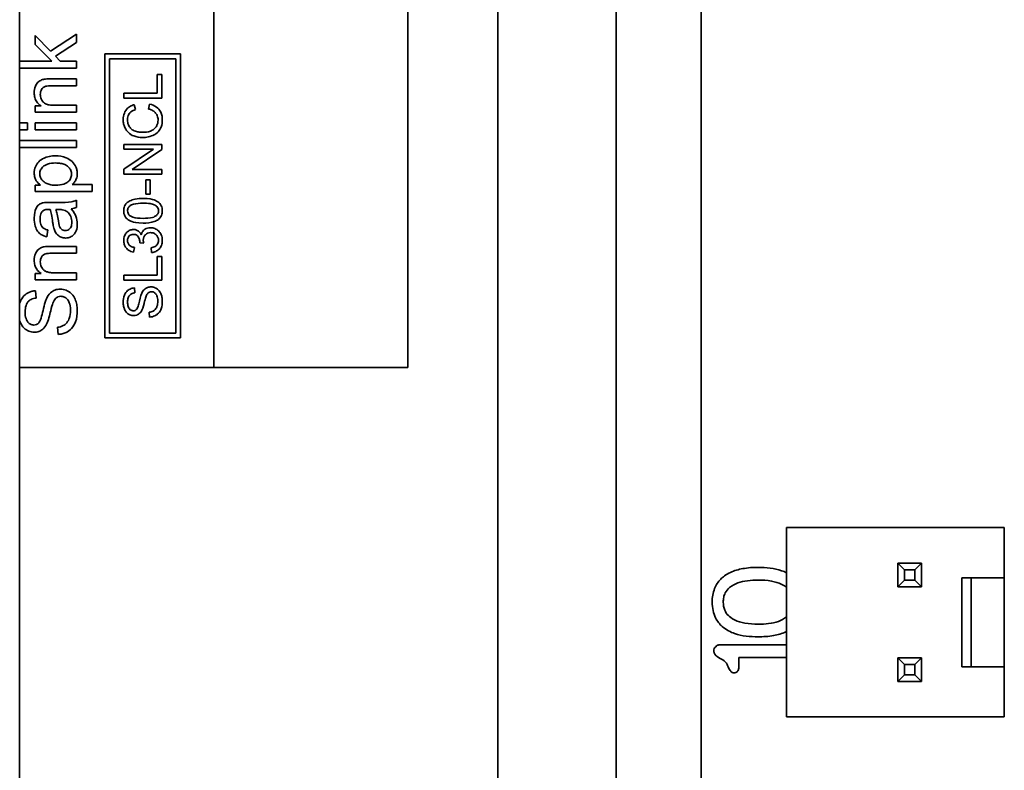
# Model space of a CAD drawing. Units: inches. Extents: x -25.2 to 31.7, y -1.7 to 38.9.
# Drawn here: x 10.1 to 11.1, y 17.4 to 18.2 of the extents above; entities that cross this region are included whole.
import ezdxf

# ---------------------------------------------------------------- set-up
doc = ezdxf.new("R2010")
doc.units = ezdxf.units.IN
doc.header["$MEASUREMENT"] = 0
doc.layers.add('Visible (ANSI)', color=7, linetype='Continuous', lineweight=35)

msp = doc.modelspace()

# ---------------------------------------------------------------- linework, layer by layer
at = {"layer": 'Visible (ANSI)'}
for p, q in [((10.7711, 13.9607), (10.7711, 22.4607)), ((10.5561, 22.2907), (10.5561, 12.2907)), ((10.6811, 22.2907), (10.6811, 12.2907)), ((10.0511, 22.2157), (10.0511, 12.5157)), ((10.2561, 17.8272), (10.2561, 18.5272)), ((10.4611, 18.5272), (10.4611, 17.8272)), ((10.111, 18.1796), (10.0836, 18.1613)), ((10.111, 18.1705), (10.111, 18.1796)), ((10.0836, 18.1613), (10.0675, 18.1779)), ((10.0675, 18.1779), (10.0675, 18.1684)), ((10.0888, 18.1561), (10.111, 18.1705)), ((10.0675, 18.1684), (10.0852, 18.151)), ((10.1411, 18.1585), (10.1411, 17.8585)), ((10.2211, 18.1585), (10.1411, 18.1585)), ((10.2211, 17.8585), (10.2211, 18.1585)), ((10.0852, 18.151), (10.0511, 18.151)), ((10.0938, 18.151), (10.0888, 18.1561)), ((10.111, 18.151), (10.0938, 18.151)), ((10.111, 18.1436), (10.111, 18.151)), ((10.1461, 18.1535), (10.2161, 18.1535)), ((10.1461, 17.8635), (10.1461, 18.1535)), ((10.2161, 18.1535), (10.2161, 17.8635)), ((10.0511, 18.1436), (10.111, 18.1436)), ((10.111, 18.1323), (10.0843, 18.1323)), ((10.111, 18.1249), (10.111, 18.1323)), ((10.2012, 18.1369), (10.1964, 18.1369)), ((10.1964, 18.1369), (10.1964, 18.1172)), ((10.2012, 18.1119), (10.2012, 18.1369)), ((10.0846, 18.1249), (10.111, 18.1249)), ((10.1964, 18.1172), (10.1612, 18.1172)), ((10.1612, 18.1172), (10.1612, 18.1119)), ((10.1612, 18.1119), (10.2012, 18.1119)), ((10.0737, 18.1036), (10.0675, 18.1036)), ((10.0675, 18.1036), (10.0675, 18.097)), ((10.0675, 18.097), (10.111, 18.097)), ((10.111, 18.1043), (10.0873, 18.1043)), ((10.111, 18.097), (10.111, 18.1043)), ((10.1733, 18.0997), (10.1721, 18.1049)), ((10.1884, 18.1056), (10.1871, 18.1003)), ((10.0595, 18.0858), (10.0511, 18.0858)), ((10.0595, 18.0784), (10.0595, 18.0858)), ((10.111, 18.0858), (10.0675, 18.0858)), ((10.0675, 18.0858), (10.0675, 18.0784)), ((10.111, 18.0784), (10.111, 18.0858)), ((10.0511, 18.0784), (10.0595, 18.0784)), ((10.0675, 18.0784), (10.111, 18.0784)), ((10.111, 18.0669), (10.0511, 18.0669)), ((10.111, 18.0595), (10.111, 18.0669)), ((10.0511, 18.0595), (10.111, 18.0595)), ((10.2012, 18.0629), (10.1612, 18.0629)), ((10.1612, 18.0629), (10.1612, 18.0578)), ((10.1612, 18.0578), (10.1926, 18.0578)), ((10.1926, 18.0578), (10.1612, 18.0368)), ((10.1698, 18.0364), (10.2012, 18.0575)), ((10.2012, 18.0575), (10.2012, 18.0629)), ((10.1612, 18.0368), (10.1612, 18.0314)), ((10.2012, 18.0364), (10.1698, 18.0364)), ((10.2012, 18.0314), (10.2012, 18.0364)), ((10.1612, 18.0314), (10.2012, 18.0314)), ((10.1891, 18.0254), (10.1842, 18.0254)), ((10.1842, 18.0254), (10.1842, 18.0102)), ((10.1891, 18.0102), (10.1891, 18.0254)), ((10.0675, 18.0199), (10.0675, 18.0131)), ((10.0732, 18.0199), (10.0675, 18.0199)), ((10.0675, 18.0131), (10.1276, 18.0131)), ((10.1276, 18.0205), (10.1065, 18.0205)), ((10.1276, 18.0131), (10.1276, 18.0205)), ((10.111, 17.9963), (10.111, 18.004)), ((10.1842, 18.0102), (10.1891, 18.0102)), ((10.0928, 18.0017), (10.083, 18.0017)), ((10.0892, 17.9943), (10.0919, 17.9942)), ((10.0799, 17.9653), (10.0809, 17.9725)), ((10.111, 17.9552), (10.0843, 17.9552)), ((10.111, 17.9479), (10.111, 17.9552)), ((10.1714, 17.9492), (10.1723, 17.9541)), ((10.1779, 17.9589), (10.1822, 17.9584)), ((10.1899, 17.9536), (10.1905, 17.9487)), ((10.0846, 17.9479), (10.111, 17.9479)), ((10.2012, 17.9444), (10.1964, 17.9444)), ((10.1964, 17.9444), (10.1964, 17.9247)), ((10.2012, 17.9194), (10.2012, 17.9444)), ((10.0737, 17.9266), (10.0675, 17.9266)), ((10.0675, 17.9266), (10.0675, 17.9199)), ((10.0675, 17.9199), (10.111, 17.9199)), ((10.111, 17.9273), (10.0873, 17.9273)), ((10.111, 17.9199), (10.111, 17.9273)), ((10.1612, 17.9247), (10.1612, 17.9194)), ((10.1964, 17.9247), (10.1612, 17.9247)), ((10.1612, 17.9194), (10.2012, 17.9194)), ((10.1728, 17.9061), (10.1724, 17.9112)), ((10.0685, 17.9006), (10.0679, 17.9082)), ((10.1879, 17.8855), (10.1883, 17.8805)), ((10.0911, 17.8697), (10.0917, 17.8622)), ((10.1411, 17.8585), (10.2211, 17.8585)), ((10.2161, 17.8635), (10.1461, 17.8635)), ((10.2561, 17.8272), (10.0511, 17.8272)), ((10.4611, 17.8272), (10.2561, 17.8272)), ((10.8611, 17.658), (11.0911, 17.658)), ((10.8611, 17.458), (10.8611, 17.658)), ((11.0911, 17.605), (11.0911, 17.658)), ((10.9856, 17.6135), (10.9786, 17.6205)), ((10.9786, 17.6205), (10.9786, 17.5955)), ((11.0036, 17.6205), (10.9786, 17.6205)), ((10.9966, 17.6135), (11.0036, 17.6205)), ((11.0036, 17.5955), (11.0036, 17.6205)), ((10.9856, 17.6025), (10.9856, 17.6135)), ((10.9856, 17.6135), (10.9966, 17.6135)), ((10.9966, 17.6135), (10.9966, 17.6025)), ((10.9856, 17.6025), (10.9786, 17.5955)), ((10.9966, 17.6025), (10.9856, 17.6025)), ((10.9966, 17.6025), (11.0036, 17.5955)), ((11.0561, 17.605), (11.0461, 17.605)), ((11.0461, 17.605), (11.0461, 17.511)), ((11.0911, 17.605), (11.0561, 17.605)), ((11.0561, 17.605), (11.0561, 17.511)), ((11.0911, 17.605), (11.0911, 17.511)), ((10.9786, 17.5955), (11.0036, 17.5955)), ((10.8611, 17.5342), (10.791, 17.5342)), ((10.8106, 17.5096), (10.8106, 17.5209)), ((10.8106, 17.5209), (10.8611, 17.5209)), ((10.9856, 17.5135), (10.9786, 17.5205)), ((10.9786, 17.5205), (10.9786, 17.4955)), ((11.0036, 17.5205), (10.9786, 17.5205)), ((10.9966, 17.5135), (11.0036, 17.5205)), ((11.0036, 17.4955), (11.0036, 17.5205)), ((10.9856, 17.5025), (10.9856, 17.5135)), ((10.9856, 17.5135), (10.9966, 17.5135)), ((10.9966, 17.5135), (10.9966, 17.5025)), ((11.0461, 17.511), (11.0561, 17.511)), ((11.0561, 17.511), (11.0911, 17.511)), ((11.0911, 17.458), (11.0911, 17.511)), ((10.9856, 17.5025), (10.9786, 17.4955)), ((10.9786, 17.4955), (11.0036, 17.4955)), ((10.9966, 17.5025), (10.9856, 17.5025)), ((10.9966, 17.5025), (11.0036, 17.4955)), ((10.8611, 17.458), (11.0911, 17.458))]:
    msp.add_line(p, q, dxfattribs=at)
for points, knots in [([(10.0771, 18.1318), (10.0759, 18.1316), (10.0746, 18.1312), (10.0718, 18.1298), (10.0708, 18.1289), (10.0692, 18.1273), (10.0684, 18.1257), (10.0669, 18.1222), (10.0665, 18.1198), (10.0665, 18.1174)], [-0.03350796, -0.03350796, -0.03350796, -0.03350796, -0.03163626, -0.03163626, -0.02885592, -0.02885592, -0.01852269, -0.01852269, 0, 0, 0, 0]), ([(10.0843, 18.1323), (10.0829, 18.1323), (10.0813, 18.1322), (10.079, 18.1321), (10.0779, 18.132), (10.0771, 18.1318)], [-0.01525446, -0.01525446, -0.01525446, -0.01525446, -0.00626148, -0.00626148, 0, 0, 0, 0]), ([(10.0665, 18.1174), (10.0665, 18.1157), (10.0667, 18.114), (10.0676, 18.1108), (10.0683, 18.1094), (10.0703, 18.1063), (10.0719, 18.1048), (10.0737, 18.1036)], [-0.04155111, -0.04155111, -0.04155111, -0.04155111, -0.02856702, -0.02856702, -0.0164814, -0.0164814, 0, 0, 0, 0]), ([(10.0729, 18.1158), (10.0729, 18.1168), (10.073, 18.1177), (10.0735, 18.1194), (10.0738, 18.1202), (10.0747, 18.1217), (10.0753, 18.1224), (10.077, 18.1237), (10.0779, 18.1241), (10.0803, 18.1248), (10.0825, 18.1249), (10.0846, 18.1249)], [-0.03764383, -0.03764383, -0.03764383, -0.03764383, -0.0323915, -0.0323915, -0.02752223, -0.02752223, -0.02231583, -0.02231583, -0.01577671, -0.01577671, 0, 0, 0, 0]), ([(10.0873, 18.1043), (10.0856, 18.1043), (10.0839, 18.1044), (10.081, 18.1049), (10.0797, 18.1053), (10.0776, 18.1063), (10.0768, 18.1068), (10.0756, 18.108), (10.0746, 18.1093), (10.0732, 18.1126), (10.0729, 18.1142), (10.0729, 18.1158)], [-0.09791784, -0.09791784, -0.09791784, -0.09791784, -0.06800523, -0.06800523, -0.04425128, -0.04425128, -0.02724929, -0.02724929, -0.01265622, -0.01265622, 0, 0, 0, 0]), ([(10.1721, 18.1049), (10.1707, 18.1045), (10.1693, 18.104), (10.1669, 18.1026), (10.1658, 18.1018), (10.1637, 18.0996), (10.1625, 18.0981), (10.1608, 18.0938), (10.1605, 18.0915), (10.1605, 18.0892)], [-0.06589047, -0.06589047, -0.06589047, -0.06589047, -0.05004085, -0.05004085, -0.03516121, -0.03516121, -0.01790117, -0.01790117, 0, 0, 0, 0]), ([(10.165, 18.089), (10.165, 18.09), (10.1651, 18.0911), (10.1655, 18.0929), (10.1658, 18.0938), (10.167, 18.0958), (10.1678, 18.0967), (10.17, 18.0984), (10.1717, 18.0992), (10.1733, 18.0997)], [-0.03203058, -0.03203058, -0.03203058, -0.03203058, -0.0263809, -0.0263809, -0.02123768, -0.02123768, -0.01339053, -0.01339053, 0, 0, 0, 0]), ([(10.1871, 18.1003), (10.1885, 18.1), (10.1898, 18.0996), (10.1922, 18.0984), (10.1932, 18.0977), (10.195, 18.0959), (10.1958, 18.0948), (10.197, 18.0918), (10.1973, 18.0902), (10.1973, 18.0886)], [-0.04892039, -0.04892039, -0.04892039, -0.04892039, -0.03581119, -0.03581119, -0.02421107, -0.02421107, -0.01244008, -0.01244008, 0, 0, 0, 0]), ([(10.2018, 18.0891), (10.2018, 18.0907), (10.2017, 18.0923), (10.2009, 18.0953), (10.2003, 18.0967), (10.1988, 18.0992), (10.1976, 18.1009), (10.1934, 18.104), (10.191, 18.105), (10.1884, 18.1056)], [-0.08465187, -0.08465187, -0.08465187, -0.08465187, -0.06149719, -0.06149719, -0.03984744, -0.03984744, -0.01978345, -0.01978345, 0, 0, 0, 0]), ([(10.1605, 18.0892), (10.1605, 18.0877), (10.1606, 18.0862), (10.1612, 18.0834), (10.1616, 18.0821), (10.1634, 18.0782), (10.1648, 18.0766), (10.1676, 18.0738), (10.1697, 18.0726), (10.1745, 18.0707), (10.1777, 18.0702), (10.1808, 18.0702)], [-0.0536116, -0.0536116, -0.0536116, -0.0536116, -0.04997007, -0.04997007, -0.04644, -0.04644, -0.03926934, -0.03926934, -0.02428078, -0.02428078, 0, 0, 0, 0]), ([(10.1808, 18.0757), (10.1793, 18.0757), (10.1778, 18.0758), (10.1756, 18.0763), (10.1737, 18.0766), (10.1707, 18.078), (10.1694, 18.0788), (10.1675, 18.0808), (10.1666, 18.0819), (10.1653, 18.0853), (10.165, 18.0872), (10.165, 18.089)], [-0.1103487, -0.1103487, -0.1103487, -0.1103487, -0.0662283, -0.0662283, -0.0450374, -0.0450374, -0.0277135, -0.0277135, -0.014143, -0.014143, 0, 0, 0, 0]), ([(10.1808, 18.0702), (10.1829, 18.0702), (10.1849, 18.0704), (10.1896, 18.0715), (10.1916, 18.0723), (10.1943, 18.0736), (10.196, 18.0748), (10.199, 18.0779), (10.1999, 18.0796), (10.2015, 18.0837), (10.2018, 18.0864), (10.2018, 18.0891)], [-0.05592958, -0.05592958, -0.05592958, -0.05592958, -0.05184801, -0.05184801, -0.04616324, -0.04616324, -0.03363119, -0.03363119, -0.02011385, -0.02011385, 0, 0, 0, 0]), ([(10.1973, 18.0886), (10.1973, 18.0875), (10.1972, 18.0865), (10.1967, 18.0845), (10.1963, 18.0835), (10.1951, 18.0811), (10.1942, 18.0801), (10.1919, 18.0781), (10.1904, 18.0774), (10.1865, 18.076), (10.1836, 18.0757), (10.1808, 18.0757)], [-0.04627046, -0.04627046, -0.04627046, -0.04627046, -0.04208267, -0.04208267, -0.03793313, -0.03793313, -0.03151058, -0.03151058, -0.02140951, -0.02140951, 0, 0, 0, 0]), ([(10.0889, 18.0509), (10.0868, 18.0509), (10.0847, 18.0507), (10.08, 18.0497), (10.078, 18.0489), (10.0748, 18.0475), (10.0729, 18.0463), (10.0699, 18.0431), (10.0687, 18.0413), (10.0669, 18.0372), (10.0665, 18.0349), (10.0665, 18.0325)], [-0.06925572, -0.06925572, -0.06925572, -0.06925572, -0.06134265, -0.06134265, -0.05140206, -0.05140206, -0.0343946, -0.0343946, -0.01816385, -0.01816385, 0, 0, 0, 0]), ([(10.112, 18.0319), (10.112, 18.0332), (10.1118, 18.0344), (10.1113, 18.0369), (10.1109, 18.0381), (10.1094, 18.0412), (10.1082, 18.0431), (10.1047, 18.0465), (10.1025, 18.0478), (10.0965, 18.0503), (10.0927, 18.0509), (10.0889, 18.0509)], [-0.08829536, -0.08829536, -0.08829536, -0.08829536, -0.07770455, -0.07770455, -0.06700451, -0.06700451, -0.04914515, -0.04914515, -0.02928407, -0.02928407, 0, 0, 0, 0]), ([(10.0723, 18.0317), (10.0723, 18.0325), (10.0724, 18.0332), (10.0727, 18.0346), (10.0729, 18.0353), (10.0739, 18.0373), (10.0749, 18.0385), (10.0769, 18.0403), (10.0783, 18.0413), (10.0832, 18.043), (10.0861, 18.0433), (10.0889, 18.0433)], [-0.08409019, -0.08409019, -0.08409019, -0.08409019, -0.07315268, -0.07315268, -0.06241342, -0.06241342, -0.03935283, -0.03935283, -0.02105327, -0.02105327, 0, 0, 0, 0]), ([(10.0889, 18.0433), (10.0907, 18.0433), (10.0926, 18.0431), (10.0959, 18.0426), (10.0974, 18.0422), (10.0996, 18.0412), (10.1013, 18.0404), (10.1039, 18.0377), (10.1046, 18.0366), (10.1057, 18.0341), (10.1059, 18.0327), (10.1059, 18.0314)], [-0.1092014, -0.1092014, -0.1092014, -0.1092014, -0.0708897, -0.0708897, -0.0389271, -0.0389271, -0.0206668, -0.0206668, -0.0104314, -0.0104314, 0, 0, 0, 0]), ([(10.0665, 18.0325), (10.0665, 18.031), (10.0667, 18.0295), (10.0674, 18.0266), (10.068, 18.0255), (10.0698, 18.0227), (10.0714, 18.0211), (10.0732, 18.0199)], [-0.03266371, -0.03266371, -0.03266371, -0.03266371, -0.02501841, -0.02501841, -0.01682461, -0.01682461, 0, 0, 0, 0]), ([(10.0895, 18.0198), (10.0877, 18.0198), (10.0859, 18.0199), (10.0826, 18.0205), (10.0811, 18.021), (10.0775, 18.0226), (10.0762, 18.0238), (10.0743, 18.0258), (10.0735, 18.0269), (10.0725, 18.0293), (10.0723, 18.0305), (10.0723, 18.0317)], [-0.04702636, -0.04702636, -0.04702636, -0.04702636, -0.03833604, -0.03833604, -0.03090796, -0.03090796, -0.01963883, -0.01963883, -0.00962863, -0.00962863, 0, 0, 0, 0]), ([(10.1059, 18.0314), (10.1059, 18.0306), (10.1058, 18.0298), (10.1055, 18.0283), (10.1052, 18.0276), (10.1042, 18.0255), (10.1032, 18.0243), (10.1014, 18.0227), (10.1001, 18.0217), (10.0951, 18.0201), (10.0922, 18.0198), (10.0895, 18.0198)], [-0.1065362, -0.1065362, -0.1065362, -0.1065362, -0.0895142, -0.0895142, -0.07292, -0.07292, -0.0398177, -0.0398177, -0.0206114, -0.0206114, 0, 0, 0, 0]), ([(10.1065, 18.0205), (10.1074, 18.0212), (10.1083, 18.0221), (10.1095, 18.0238), (10.1103, 18.025), (10.1116, 18.0282), (10.112, 18.03), (10.112, 18.0319)], [-0.04287055, -0.04287055, -0.04287055, -0.04287055, -0.02642658, -0.02642658, -0.01450098, -0.01450098, 0, 0, 0, 0]), ([(10.111, 18.004), (10.1093, 18.0031), (10.1076, 18.0025), (10.1015, 18.0014), (10.0971, 18.0017), (10.0928, 18.0017)], [-0.04724321, -0.04724321, -0.04724321, -0.04724321, -0.03295352, -0.03295352, 0, 0, 0, 0]), ([(10.1814, 18.0058), (10.1788, 18.0058), (10.1757, 18.0057), (10.1709, 18.0047), (10.169, 18.004), (10.1657, 18.0024), (10.1647, 18.0015), (10.1631, 17.9999), (10.1624, 17.9988), (10.1613, 17.996), (10.161, 17.9944), (10.161, 17.9928)], [-0.04033233, -0.04033233, -0.04033233, -0.04033233, -0.0342501, -0.0342501, -0.02917006, -0.02917006, -0.02253496, -0.02253496, -0.01231507, -0.01231507, 0, 0, 0, 0]), ([(10.2018, 17.9928), (10.2018, 17.9938), (10.2017, 17.9947), (10.2014, 17.9965), (10.2011, 17.9974), (10.2004, 17.9988), (10.1996, 18.0001), (10.1967, 18.0027), (10.1949, 18.0036), (10.1912, 18.0049), (10.1878, 18.0058), (10.1814, 18.0058)], [-0.2651824, -0.2651824, -0.2651824, -0.2651824, -0.202886, -0.202886, -0.1453465, -0.1453465, -0.0964042, -0.0964042, -0.0485873, -0.0485873, 0, 0, 0, 0]), ([(10.0761, 18.0013), (10.075, 18.0011), (10.0739, 18.0007), (10.0715, 17.9995), (10.0707, 17.9987), (10.0693, 17.9971), (10.0685, 17.9956), (10.0674, 17.9929), (10.0665, 17.9902), (10.0665, 17.9849)], [-0.1099603, -0.1099603, -0.1099603, -0.1099603, -0.0994023, -0.0994023, -0.0846132, -0.0846132, -0.0405093, -0.0405093, 0, 0, 0, 0]), ([(10.0726, 17.9838), (10.0726, 17.9857), (10.0728, 17.9878), (10.0739, 17.9905), (10.0745, 17.9914), (10.0751, 17.9922)], [-0.02254833, -0.02254833, -0.02254833, -0.02254833, -0.00785764, -0.00785764, 0, 0, 0, 0]), ([(10.0751, 17.9922), (10.0755, 17.9925), (10.0758, 17.9928), (10.0767, 17.9934), (10.0771, 17.9936), (10.0789, 17.9942), (10.0802, 17.9943), (10.0815, 17.9943)], [-0.01731583, -0.01731583, -0.01731583, -0.01731583, -0.01367998, -0.01367998, -0.00970401, -0.00970401, 0, 0, 0, 0]), ([(10.083, 18.0017), (10.0816, 18.0017), (10.0801, 18.0017), (10.0779, 18.0016), (10.0769, 18.0015), (10.0761, 18.0013)], [-0.0143715, -0.0143715, -0.0143715, -0.0143715, -0.00586186, -0.00586186, 0, 0, 0, 0]), ([(10.0815, 17.9943), (10.0817, 17.9943), (10.082, 17.9943), (10.0826, 17.9943), (10.083, 17.9943), (10.0834, 17.9942)], [-0.004223225, -0.004223225, -0.004223225, -0.004223225, -0.002924866, -0.002924866, 0, 0, 0, 0]), ([(10.0834, 17.9942), (10.084, 17.9926), (10.0844, 17.9906), (10.0853, 17.9864), (10.0856, 17.9836), (10.0859, 17.9811)], [-0.03266811, -0.03266811, -0.03266811, -0.03266811, -0.0193229, -0.0193229, 0, 0, 0, 0]), ([(10.092, 17.9823), (10.0916, 17.9846), (10.0912, 17.987), (10.0903, 17.9909), (10.0898, 17.9927), (10.0892, 17.9943)], [-0.03065125, -0.03065125, -0.03065125, -0.03065125, -0.01287318, -0.01287318, 0, 0, 0, 0]), ([(10.0919, 17.9942), (10.0933, 17.9942), (10.0948, 17.9942), (10.0972, 17.9938), (10.0983, 17.9935), (10.0992, 17.9931)], [-0.01874507, -0.01874507, -0.01874507, -0.01874507, -0.00805562, -0.00805562, 0, 0, 0, 0]), ([(10.0992, 17.9931), (10.1005, 17.9924), (10.1017, 17.9916), (10.104, 17.9891), (10.1047, 17.9876), (10.1059, 17.9848), (10.1062, 17.9827), (10.1062, 17.9806)], [-0.02893681, -0.02893681, -0.02893681, -0.02893681, -0.02335678, -0.02335678, -0.01598796, -0.01598796, 0, 0, 0, 0]), ([(10.1056, 17.9949), (10.1066, 17.995), (10.1076, 17.9952), (10.1094, 17.9956), (10.1102, 17.9959), (10.111, 17.9963)], [-0.01416516, -0.01416516, -0.01416516, -0.01416516, -0.00675522, -0.00675522, 0, 0, 0, 0]), ([(10.112, 17.9789), (10.112, 17.9817), (10.1115, 17.9844), (10.11, 17.9884), (10.1088, 17.9911), (10.1056, 17.9949)], [-0.1043406, -0.1043406, -0.1043406, -0.1043406, -0.03722, -0.03722, 0, 0, 0, 0]), ([(10.161, 17.9928), (10.161, 17.9918), (10.1611, 17.9909), (10.1615, 17.9891), (10.1618, 17.9882), (10.1625, 17.9867), (10.1632, 17.9855), (10.1661, 17.9829), (10.1679, 17.982), (10.1715, 17.9807), (10.1749, 17.9798), (10.1814, 17.9798)], [-0.2732494, -0.2732494, -0.2732494, -0.2732494, -0.2090647, -0.2090647, -0.1500375, -0.1500375, -0.0995218, -0.0995218, -0.0494131, -0.0494131, 0, 0, 0, 0]), ([(10.1651, 17.9927), (10.1651, 17.9933), (10.1651, 17.9939), (10.1654, 17.9949), (10.1656, 17.9954), (10.1664, 17.9968), (10.1671, 17.9976), (10.1686, 17.9987), (10.1695, 17.9993), (10.1743, 18.0006), (10.178, 18.0008), (10.1814, 18.0008)], [-0.093319, -0.093319, -0.093319, -0.093319, -0.08057727, -0.08057727, -0.06806303, -0.06806303, -0.04443165, -0.04443165, -0.02627502, -0.02627502, 0, 0, 0, 0]), ([(10.1679, 17.9874), (10.1674, 17.9877), (10.1669, 17.9882), (10.1661, 17.9891), (10.1658, 17.9896), (10.1652, 17.991), (10.1651, 17.9919), (10.1651, 17.9927)], [-0.01630005, -0.01630005, -0.01630005, -0.01630005, -0.01131655, -0.01131655, -0.00665146, -0.00665146, 0, 0, 0, 0]), ([(10.1814, 18.0008), (10.1839, 18.0008), (10.1866, 18.0007), (10.1905, 18.0001), (10.1921, 17.9997), (10.1947, 17.9985), (10.1954, 17.9978), (10.1966, 17.9966), (10.197, 17.996), (10.1977, 17.9944), (10.1978, 17.9936), (10.1978, 17.9928)], [-0.03432189, -0.03432189, -0.03432189, -0.03432189, -0.02492542, -0.02492542, -0.01896049, -0.01896049, -0.01252887, -0.01252887, -0.00629755, -0.00629755, 0, 0, 0, 0]), ([(10.1978, 17.9928), (10.1978, 17.9923), (10.1977, 17.9917), (10.1975, 17.9906), (10.1973, 17.9902), (10.1965, 17.9888), (10.1957, 17.988), (10.1943, 17.9869), (10.1933, 17.9863), (10.1886, 17.985), (10.1849, 17.9848), (10.1814, 17.9848)], [-0.09273848, -0.09273848, -0.09273848, -0.09273848, -0.08024143, -0.08024143, -0.06794082, -0.06794082, -0.04442859, -0.04442859, -0.02627502, -0.02627502, 0, 0, 0, 0]), ([(10.1977, 17.9837), (10.1984, 17.9843), (10.1991, 17.9849), (10.2002, 17.9864), (10.2006, 17.9871), (10.2016, 17.9895), (10.2018, 17.9911), (10.2018, 17.9928)], [-0.0264127, -0.0264127, -0.0264127, -0.0264127, -0.01946415, -0.01946415, -0.01268583, -0.01268583, 0, 0, 0, 0]), ([(10.0665, 17.9849), (10.0665, 17.982), (10.0668, 17.9792), (10.0681, 17.9747), (10.0689, 17.9728), (10.0711, 17.9696), (10.0723, 17.9686), (10.0755, 17.9665), (10.0777, 17.9658), (10.0799, 17.9653)], [-0.06359394, -0.06359394, -0.06359394, -0.06359394, -0.04244805, -0.04244805, -0.02913526, -0.02913526, -0.01731743, -0.01731743, 0, 0, 0, 0]), ([(10.0809, 17.9725), (10.0795, 17.9729), (10.0781, 17.9734), (10.0761, 17.9746), (10.0753, 17.9751), (10.0743, 17.9763), (10.0738, 17.9771), (10.0728, 17.98), (10.0726, 17.9819), (10.0726, 17.9838)], [-0.06899654, -0.06899654, -0.06899654, -0.06899654, -0.04309808, -0.04309808, -0.02622626, -0.02622626, -0.01439173, -0.01439173, 0, 0, 0, 0]), ([(10.0993, 17.9719), (10.0986, 17.9719), (10.0979, 17.972), (10.0964, 17.9725), (10.0957, 17.9729), (10.0945, 17.974), (10.0939, 17.9747), (10.0932, 17.9763), (10.0926, 17.9778), (10.092, 17.9823)], [-0.1339697, -0.1339697, -0.1339697, -0.1339697, -0.1029436, -0.1029436, -0.0703947, -0.0703947, -0.0340824, -0.0340824, 0, 0, 0, 0]), ([(10.1814, 17.9848), (10.1774, 17.9848), (10.1736, 17.9851), (10.1698, 17.9863), (10.1688, 17.9868), (10.1679, 17.9874)], [-0.03069606, -0.03069606, -0.03069606, -0.03069606, -0.00790037, -0.00790037, 0, 0, 0, 0]), ([(10.1814, 17.9798), (10.1856, 17.9798), (10.1898, 17.9802), (10.1949, 17.9819), (10.1964, 17.9827), (10.1977, 17.9837)], [-0.04091047, -0.04091047, -0.04091047, -0.04091047, -0.01269298, -0.01269298, 0, 0, 0, 0]), ([(10.0859, 17.9811), (10.0861, 17.9799), (10.0863, 17.9785), (10.0866, 17.9764), (10.0868, 17.9754), (10.0871, 17.9746)], [-0.01636416, -0.01636416, -0.01636416, -0.01636416, -0.00671875, -0.00671875, 0, 0, 0, 0]), ([(10.0871, 17.9746), (10.0874, 17.9732), (10.088, 17.9718), (10.0896, 17.9688), (10.0906, 17.9678), (10.0922, 17.9663), (10.0935, 17.9655), (10.0963, 17.9643), (10.0979, 17.964), (10.0995, 17.964)], [-0.03635965, -0.03635965, -0.03635965, -0.03635965, -0.03097758, -0.03097758, -0.02376598, -0.02376598, -0.01228673, -0.01228673, 0, 0, 0, 0]), ([(10.1062, 17.9806), (10.1062, 17.9798), (10.1061, 17.9789), (10.1059, 17.9773), (10.1057, 17.9766), (10.1051, 17.9752), (10.1046, 17.9744), (10.1032, 17.9731), (10.1026, 17.9727), (10.101, 17.972), (10.1002, 17.9719), (10.0993, 17.9719)], [-0.03898836, -0.03898836, -0.03898836, -0.03898836, -0.02944215, -0.02944215, -0.02117763, -0.02117763, -0.01270547, -0.01270547, -0.00660757, -0.00660757, 0, 0, 0, 0]), ([(10.0995, 17.964), (10.1004, 17.964), (10.1013, 17.9641), (10.103, 17.9644), (10.1038, 17.9647), (10.106, 17.9656), (10.1072, 17.9665), (10.109, 17.9684), (10.11, 17.9697), (10.1117, 17.974), (10.112, 17.9765), (10.112, 17.9789)], [-0.08791379, -0.08791379, -0.08791379, -0.08791379, -0.07356284, -0.07356284, -0.05998593, -0.05998593, -0.03518497, -0.03518497, -0.01822521, -0.01822521, 0, 0, 0, 0]), ([(10.1714, 17.973), (10.1707, 17.973), (10.1701, 17.9729), (10.1688, 17.9726), (10.1681, 17.9724), (10.1666, 17.9718), (10.1655, 17.9711), (10.1633, 17.969), (10.1625, 17.9677), (10.1613, 17.9648), (10.161, 17.963), (10.161, 17.9613)], [-0.04899295, -0.04899295, -0.04899295, -0.04899295, -0.04190925, -0.04190925, -0.03481337, -0.03481337, -0.02431275, -0.02431275, -0.01356804, -0.01356804, 0, 0, 0, 0]), ([(10.1795, 17.9674), (10.179, 17.9686), (10.1783, 17.9696), (10.1765, 17.9714), (10.1755, 17.972), (10.1736, 17.9728), (10.1725, 17.973), (10.1714, 17.973)], [-0.02152488, -0.02152488, -0.02152488, -0.02152488, -0.01551195, -0.01551195, -0.00880547, -0.00880547, 0, 0, 0, 0]), ([(10.1893, 17.9749), (10.1883, 17.9749), (10.1872, 17.9748), (10.1852, 17.9743), (10.1843, 17.9739), (10.1827, 17.9729), (10.1818, 17.9721), (10.1803, 17.97), (10.1798, 17.9687), (10.1795, 17.9674)], [-0.0415861, -0.0415861, -0.0415861, -0.0415861, -0.03039732, -0.03039732, -0.02015953, -0.02015953, -0.01018852, -0.01018852, 0, 0, 0, 0]), ([(10.2018, 17.9614), (10.2018, 17.9625), (10.2017, 17.9635), (10.2014, 17.9655), (10.2011, 17.9664), (10.1999, 17.9691), (10.1988, 17.9705), (10.1966, 17.9726), (10.1954, 17.9734), (10.1925, 17.9746), (10.1909, 17.9749), (10.1893, 17.9749)], [-0.04731788, -0.04731788, -0.04731788, -0.04731788, -0.04114021, -0.04114021, -0.03533801, -0.03533801, -0.02384293, -0.02384293, -0.01231827, -0.01231827, 0, 0, 0, 0]), ([(10.161, 17.9613), (10.161, 17.96), (10.1612, 17.9587), (10.1619, 17.9563), (10.1624, 17.9552), (10.1636, 17.9534), (10.1646, 17.9522), (10.1678, 17.9502), (10.1695, 17.9495), (10.1714, 17.9492)], [-0.06620522, -0.06620522, -0.06620522, -0.06620522, -0.0468887, -0.0468887, -0.0288452, -0.0288452, -0.01413256, -0.01413256, 0, 0, 0, 0]), ([(10.165, 17.9613), (10.165, 17.9619), (10.1651, 17.9624), (10.1652, 17.9633), (10.1654, 17.9638), (10.1659, 17.9649), (10.1663, 17.9656), (10.1675, 17.9667), (10.1681, 17.9671), (10.1696, 17.9678), (10.1704, 17.9679), (10.1713, 17.9679)], [-0.02682099, -0.02682099, -0.02682099, -0.02682099, -0.02265922, -0.02265922, -0.01878513, -0.01878513, -0.0123074, -0.0123074, -0.0065472, -0.0065472, 0, 0, 0, 0]), ([(10.1723, 17.9541), (10.1711, 17.9543), (10.17, 17.9546), (10.1682, 17.9554), (10.1675, 17.9559), (10.1665, 17.9569), (10.166, 17.9576), (10.1652, 17.9594), (10.165, 17.9604), (10.165, 17.9613)], [-0.0426796, -0.0426796, -0.0426796, -0.0426796, -0.02702837, -0.02702837, -0.01542139, -0.01542139, -0.00734989, -0.00734989, 0, 0, 0, 0]), ([(10.1713, 17.9679), (10.1718, 17.9679), (10.1723, 17.9679), (10.1732, 17.9677), (10.1736, 17.9675), (10.1747, 17.9671), (10.1752, 17.9667), (10.1765, 17.9653), (10.1769, 17.9643), (10.1777, 17.9625), (10.178, 17.9611), (10.178, 17.9597)], [-0.02265911, -0.02265911, -0.02265911, -0.02265911, -0.0204814, -0.0204814, -0.01848796, -0.01848796, -0.01544996, -0.01544996, -0.0105782, -0.0105782, 0, 0, 0, 0]), ([(10.1816, 17.9619), (10.1816, 17.963), (10.1818, 17.9641), (10.1826, 17.966), (10.1832, 17.9668), (10.1846, 17.9682), (10.1854, 17.9687), (10.1873, 17.9695), (10.1883, 17.9697), (10.1894, 17.9697)], [-0.03270237, -0.03270237, -0.03270237, -0.03270237, -0.0234109, -0.0234109, -0.01555654, -0.01555654, -0.0083199, -0.0083199, 0, 0, 0, 0]), ([(10.1822, 17.9584), (10.182, 17.959), (10.1819, 17.9597), (10.1817, 17.9608), (10.1816, 17.9614), (10.1816, 17.9619)], [-0.008768839, -0.008768839, -0.008768839, -0.008768839, -0.003888346, -0.003888346, 0, 0, 0, 0]), ([(10.1894, 17.9697), (10.19, 17.9697), (10.1906, 17.9696), (10.1918, 17.9694), (10.1923, 17.9693), (10.194, 17.9685), (10.1949, 17.9679), (10.1962, 17.9664), (10.1968, 17.9656), (10.1976, 17.9637), (10.1978, 17.9626), (10.1978, 17.9615)], [-0.03034803, -0.03034803, -0.03034803, -0.03034803, -0.02678011, -0.02678011, -0.02338511, -0.02338511, -0.01617211, -0.01617211, -0.00846451, -0.00846451, 0, 0, 0, 0]), ([(10.1978, 17.9615), (10.1978, 17.9607), (10.1977, 17.9599), (10.1972, 17.9584), (10.1968, 17.9577), (10.1957, 17.9562), (10.195, 17.9556), (10.1929, 17.9544), (10.1914, 17.9539), (10.1899, 17.9536)], [-0.02896925, -0.02896925, -0.02896925, -0.02896925, -0.02357959, -0.02357959, -0.01841489, -0.01841489, -0.01145148, -0.01145148, 0, 0, 0, 0]), ([(10.1905, 17.9487), (10.192, 17.9489), (10.1935, 17.9492), (10.1961, 17.9504), (10.1973, 17.9513), (10.1994, 17.9534), (10.2003, 17.9547), (10.2015, 17.9578), (10.2018, 17.9596), (10.2018, 17.9614)], [-0.046635, -0.046635, -0.046635, -0.046635, -0.03587015, -0.03587015, -0.02551509, -0.02551509, -0.01392546, -0.01392546, 0, 0, 0, 0]), ([(10.0771, 17.9548), (10.0759, 17.9546), (10.0746, 17.9542), (10.0718, 17.9528), (10.0708, 17.9519), (10.0692, 17.9502), (10.0684, 17.9487), (10.0669, 17.9452), (10.0665, 17.9428), (10.0665, 17.9404)], [-0.03350796, -0.03350796, -0.03350796, -0.03350796, -0.03163626, -0.03163626, -0.02885592, -0.02885592, -0.01852269, -0.01852269, 0, 0, 0, 0]), ([(10.0843, 17.9552), (10.0829, 17.9552), (10.0813, 17.9552), (10.079, 17.9551), (10.0779, 17.955), (10.0771, 17.9548)], [-0.01525446, -0.01525446, -0.01525446, -0.01525446, -0.00626148, -0.00626148, 0, 0, 0, 0]), ([(10.178, 17.9597), (10.178, 17.9596), (10.1779, 17.9595), (10.1779, 17.9592), (10.1779, 17.9591), (10.1779, 17.9589)], [-0.001952742, -0.001952742, -0.001952742, -0.001952742, -0.001139447, -0.001139447, 0, 0, 0, 0]), ([(10.0665, 17.9404), (10.0665, 17.9387), (10.0667, 17.937), (10.0676, 17.9338), (10.0683, 17.9324), (10.0703, 17.9292), (10.0719, 17.9278), (10.0737, 17.9266)], [-0.04155111, -0.04155111, -0.04155111, -0.04155111, -0.02856702, -0.02856702, -0.0164814, -0.0164814, 0, 0, 0, 0]), ([(10.0729, 17.9388), (10.0729, 17.9397), (10.073, 17.9407), (10.0735, 17.9424), (10.0738, 17.9432), (10.0747, 17.9447), (10.0753, 17.9454), (10.077, 17.9467), (10.0779, 17.9471), (10.0803, 17.9477), (10.0825, 17.9479), (10.0846, 17.9479)], [-0.03764383, -0.03764383, -0.03764383, -0.03764383, -0.0323915, -0.0323915, -0.02752223, -0.02752223, -0.02231583, -0.02231583, -0.01577671, -0.01577671, 0, 0, 0, 0]), ([(10.0873, 17.9273), (10.0856, 17.9273), (10.0839, 17.9274), (10.081, 17.9279), (10.0797, 17.9283), (10.0776, 17.9292), (10.0768, 17.9298), (10.0756, 17.931), (10.0746, 17.9322), (10.0732, 17.9355), (10.0729, 17.9372), (10.0729, 17.9388)], [-0.09791784, -0.09791784, -0.09791784, -0.09791784, -0.06800523, -0.06800523, -0.04425128, -0.04425128, -0.02724929, -0.02724929, -0.01265622, -0.01265622, 0, 0, 0, 0]), ([(10.094, 17.91), (10.0921, 17.91), (10.0902, 17.9097), (10.0871, 17.9085), (10.0854, 17.9077), (10.0818, 17.9043), (10.0805, 17.9021), (10.0794, 17.8998)], [-0.06434781, -0.06434781, -0.06434781, -0.06434781, -0.03778597, -0.03778597, -0.01911144, -0.01911144, 0, 0, 0, 0]), ([(10.112, 17.8878), (10.112, 17.8899), (10.1118, 17.8919), (10.111, 17.8958), (10.1105, 17.8976), (10.1089, 17.9011), (10.1077, 17.9032), (10.1038, 17.907), (10.1017, 17.9081), (10.0982, 17.9096), (10.0962, 17.91), (10.094, 17.91)], [-0.06395008, -0.06395008, -0.06395008, -0.06395008, -0.05169928, -0.05169928, -0.04017096, -0.04017096, -0.02867957, -0.02867957, -0.01639808, -0.01639808, 0, 0, 0, 0]), ([(10.1724, 17.9112), (10.1716, 17.9112), (10.1707, 17.9111), (10.1691, 17.9107), (10.1684, 17.9104), (10.1664, 17.9095), (10.1652, 17.9087), (10.163, 17.9063), (10.1622, 17.9048), (10.1608, 17.9012), (10.1605, 17.8987), (10.1605, 17.8961)], [-0.04767439, -0.04767439, -0.04767439, -0.04767439, -0.04266463, -0.04266463, -0.03781311, -0.03781311, -0.02965874, -0.02965874, -0.01929444, -0.01929444, 0, 0, 0, 0]), ([(10.1898, 17.9124), (10.1886, 17.9124), (10.1873, 17.9122), (10.1853, 17.9114), (10.1841, 17.9108), (10.1817, 17.9086), (10.1808, 17.9071), (10.1801, 17.9056)], [-0.04289854, -0.04289854, -0.04289854, -0.04289854, -0.02519065, -0.02519065, -0.01274096, -0.01274096, 0, 0, 0, 0]), ([(10.2018, 17.8976), (10.2018, 17.899), (10.2017, 17.9003), (10.2012, 17.9029), (10.2008, 17.9041), (10.1997, 17.9064), (10.1989, 17.9078), (10.1964, 17.9104), (10.195, 17.9111), (10.1927, 17.9121), (10.1913, 17.9124), (10.1898, 17.9124)], [-0.04263339, -0.04263339, -0.04263339, -0.04263339, -0.03446619, -0.03446619, -0.02678064, -0.02678064, -0.01911971, -0.01911971, -0.01093205, -0.01093205, 0, 0, 0, 0]), ([(10.0679, 17.9082), (10.0666, 17.9082), (10.0654, 17.908), (10.063, 17.9075), (10.0618, 17.9071), (10.0589, 17.9057), (10.0571, 17.9045), (10.0537, 17.9009), (10.0526, 17.8987), (10.0516, 17.8961), (10.0513, 17.8954), (10.0511, 17.8947)], [-0.07151158, -0.07151158, -0.07151158, -0.07151158, -0.06399695, -0.06399695, -0.05671967, -0.05671967, -0.04448811, -0.04448811, -0.02894166, -0.02894166, -0.02337442, -0.02337442, -0.02337442, -0.02337442]), ([(10.0569, 17.8859), (10.0569, 17.8882), (10.0572, 17.8906), (10.0585, 17.8947), (10.0593, 17.8959), (10.0608, 17.8976), (10.0619, 17.8985), (10.0648, 17.9), (10.0666, 17.9004), (10.0685, 17.9006)], [-0.03954196, -0.03954196, -0.03954196, -0.03954196, -0.03169948, -0.03169948, -0.02481994, -0.02481994, -0.01417373, -0.01417373, 0, 0, 0, 0]), ([(10.0794, 17.8998), (10.0776, 17.8959), (10.076, 17.8881), (10.0742, 17.8808), (10.0733, 17.878), (10.072, 17.8755), (10.0717, 17.8749), (10.0713, 17.8744)], [-0.0457833, -0.0457833, -0.0457833, -0.0457833, -0.01900874, -0.01900874, -0.00453982, -0.00453982, 0, 0, 0, 0]), ([(10.0863, 17.8953), (10.0866, 17.8963), (10.087, 17.8972), (10.088, 17.8988), (10.0885, 17.8995), (10.0899, 17.901), (10.0908, 17.9014), (10.0925, 17.9022), (10.0936, 17.9024), (10.0947, 17.9024)], [-0.02445379, -0.02445379, -0.02445379, -0.02445379, -0.01913428, -0.01913428, -0.01469492, -0.01469492, -0.00838238, -0.00838238, 0, 0, 0, 0]), ([(10.0947, 17.9024), (10.0954, 17.9024), (10.096, 17.9023), (10.0972, 17.902), (10.0978, 17.9018), (10.0992, 17.9012), (10.1002, 17.9006), (10.1022, 17.8984), (10.103, 17.897), (10.1042, 17.8938), (10.1049, 17.8912), (10.1049, 17.8875)], [-0.1027255, -0.1027255, -0.1027255, -0.1027255, -0.0875551, -0.0875551, -0.0724856, -0.0724856, -0.0511848, -0.0511848, -0.0282995, -0.0282995, 0, 0, 0, 0]), ([(10.1651, 17.8963), (10.1651, 17.8979), (10.1653, 17.8995), (10.1662, 17.9022), (10.1667, 17.903), (10.1677, 17.9041), (10.1684, 17.9047), (10.1703, 17.9057), (10.1716, 17.906), (10.1728, 17.9061)], [-0.02636131, -0.02636131, -0.02636131, -0.02636131, -0.02113299, -0.02113299, -0.01654662, -0.01654662, -0.00944915, -0.00944915, 0, 0, 0, 0]), ([(10.1801, 17.9056), (10.1789, 17.903), (10.1778, 17.8978), (10.1766, 17.8929), (10.176, 17.8911), (10.1752, 17.8894), (10.175, 17.889), (10.1747, 17.8887)], [-0.0305222, -0.0305222, -0.0305222, -0.0305222, -0.01267249, -0.01267249, -0.00302654, -0.00302654, 0, 0, 0, 0]), ([(10.1802, 17.8877), (10.1814, 17.89), (10.1824, 17.8943), (10.1837, 17.8995), (10.1843, 17.9016), (10.1847, 17.9026)], [-0.01848409, -0.01848409, -0.01848409, -0.01848409, -0.00838527, -0.00838527, 0, 0, 0, 0]), ([(10.1847, 17.9026), (10.1849, 17.9032), (10.1852, 17.9039), (10.1858, 17.9049), (10.1861, 17.9054), (10.1871, 17.9063), (10.1877, 17.9067), (10.1889, 17.9072), (10.1896, 17.9073), (10.1903, 17.9073)], [-0.01630252, -0.01630252, -0.01630252, -0.01630252, -0.01275618, -0.01275618, -0.00979662, -0.00979662, -0.00558826, -0.00558826, 0, 0, 0, 0]), ([(10.1903, 17.9073), (10.1907, 17.9073), (10.1911, 17.9072), (10.192, 17.9071), (10.1924, 17.9069), (10.1933, 17.9065), (10.194, 17.9061), (10.1953, 17.9046), (10.1958, 17.9037), (10.1966, 17.9016), (10.1971, 17.8998), (10.1971, 17.8974)], [-0.06848365, -0.06848365, -0.06848365, -0.06848365, -0.05837005, -0.05837005, -0.04832371, -0.04832371, -0.03412323, -0.03412323, -0.0188663, -0.0188663, 0, 0, 0, 0]), ([(10.0795, 17.873), (10.0814, 17.8764), (10.0828, 17.8828), (10.0848, 17.8907), (10.0856, 17.8938), (10.0863, 17.8953)], [-0.02772614, -0.02772614, -0.02772614, -0.02772614, -0.01257791, -0.01257791, 0, 0, 0, 0]), ([(10.1605, 17.8961), (10.1605, 17.8948), (10.1606, 17.8934), (10.1612, 17.8904), (10.1616, 17.8892), (10.1626, 17.8871), (10.1633, 17.886), (10.1654, 17.8839), (10.1667, 17.8832), (10.1688, 17.8823), (10.1701, 17.882), (10.1715, 17.882)], [-0.0315887, -0.0315887, -0.0315887, -0.0315887, -0.02831346, -0.02831346, -0.02429337, -0.02429337, -0.0179887, -0.0179887, -0.01029382, -0.01029382, 0, 0, 0, 0]), ([(10.1711, 17.8871), (10.1707, 17.8871), (10.1703, 17.8872), (10.1696, 17.8873), (10.1692, 17.8875), (10.1682, 17.888), (10.1676, 17.8885), (10.1667, 17.8896), (10.1661, 17.8903), (10.1653, 17.8931), (10.1651, 17.8948), (10.1651, 17.8963)], [-0.05105028, -0.05105028, -0.05105028, -0.05105028, -0.04384248, -0.04384248, -0.03675431, -0.03675431, -0.02220387, -0.02220387, -0.01186738, -0.01186738, 0, 0, 0, 0]), ([(10.1747, 17.8887), (10.1745, 17.8884), (10.1742, 17.8882), (10.1736, 17.8878), (10.1733, 17.8876), (10.1724, 17.8872), (10.1718, 17.8871), (10.1711, 17.8871)], [-0.0102649, -0.0102649, -0.0102649, -0.0102649, -0.00759206, -0.00759206, -0.00501283, -0.00501283, 0, 0, 0, 0]), ([(10.1971, 17.8974), (10.1971, 17.8954), (10.1968, 17.8935), (10.1959, 17.8911), (10.1953, 17.8898), (10.1937, 17.8878), (10.1929, 17.8872), (10.1907, 17.886), (10.1893, 17.8857), (10.1879, 17.8855)], [-0.061328, -0.061328, -0.061328, -0.061328, -0.03046612, -0.03046612, -0.01886201, -0.01886201, -0.01087453, -0.01087453, 0, 0, 0, 0]), ([(10.1883, 17.8805), (10.1893, 17.8806), (10.1903, 17.8807), (10.1922, 17.8811), (10.1931, 17.8814), (10.1951, 17.8824), (10.1965, 17.8833), (10.1991, 17.8861), (10.2, 17.8876), (10.2015, 17.8919), (10.2018, 17.8948), (10.2018, 17.8976)], [-0.07232263, -0.07232263, -0.07232263, -0.07232263, -0.06074885, -0.06074885, -0.0495833, -0.0495833, -0.03481143, -0.03481143, -0.02102187, -0.02102187, 0, 0, 0, 0]), ([(10.0659, 17.8721), (10.0654, 17.8721), (10.0648, 17.8722), (10.0636, 17.8724), (10.0631, 17.8726), (10.0615, 17.8734), (10.0606, 17.8742), (10.0593, 17.8758), (10.0585, 17.8769), (10.0571, 17.881), (10.0569, 17.8836), (10.0569, 17.8859)], [-0.07657542, -0.07657542, -0.07657542, -0.07657542, -0.06576373, -0.06576373, -0.05513147, -0.05513147, -0.03330581, -0.03330581, -0.01780107, -0.01780107, 0, 0, 0, 0]), ([(10.1049, 17.8875), (10.1049, 17.8846), (10.1045, 17.8817), (10.1031, 17.878), (10.1022, 17.8761), (10.0998, 17.8731), (10.0986, 17.8722), (10.0953, 17.8705), (10.0932, 17.87), (10.0911, 17.8697)], [-0.091992, -0.091992, -0.091992, -0.091992, -0.04569918, -0.04569918, -0.02829302, -0.02829302, -0.0163118, -0.0163118, 0, 0, 0, 0]), ([(10.0917, 17.8622), (10.0932, 17.8623), (10.0947, 17.8624), (10.0975, 17.8631), (10.0989, 17.8636), (10.1019, 17.865), (10.104, 17.8664), (10.1078, 17.8705), (10.1092, 17.8729), (10.1115, 17.8793), (10.112, 17.8837), (10.112, 17.8878)], [-0.1084839, -0.1084839, -0.1084839, -0.1084839, -0.0911233, -0.0911233, -0.0743749, -0.0743749, -0.0522171, -0.0522171, -0.0315328, -0.0315328, 0, 0, 0, 0]), ([(10.1715, 17.882), (10.1726, 17.882), (10.1737, 17.8822), (10.1755, 17.8829), (10.1765, 17.8833), (10.1786, 17.8852), (10.1795, 17.8864), (10.1802, 17.8877)], [-0.03324403, -0.03324403, -0.03324403, -0.03324403, -0.02109622, -0.02109622, -0.0112812, -0.0112812, 0, 0, 0, 0]), ([(10.0511, 17.877), (10.0515, 17.8757), (10.0519, 17.8747), (10.0531, 17.8721), (10.0542, 17.8704), (10.0574, 17.8672), (10.0593, 17.8662), (10.0625, 17.8648), (10.0645, 17.8645), (10.0665, 17.8645)], [-0.04023574, -0.04023574, -0.04023574, -0.04023574, -0.03644006, -0.03644006, -0.02698305, -0.02698305, -0.01544072, -0.01544072, 0, 0, 0, 0]), ([(10.0713, 17.8744), (10.0709, 17.874), (10.0706, 17.8737), (10.0697, 17.8731), (10.0693, 17.8728), (10.0679, 17.8723), (10.0669, 17.8721), (10.0659, 17.8721)], [-0.01539735, -0.01539735, -0.01539735, -0.01539735, -0.01138808, -0.01138808, -0.00751924, -0.00751924, 0, 0, 0, 0]), ([(10.0665, 17.8645), (10.0681, 17.8645), (10.0698, 17.8647), (10.0726, 17.8657), (10.074, 17.8665), (10.0772, 17.8692), (10.0785, 17.871), (10.0795, 17.873)], [-0.04986604, -0.04986604, -0.04986604, -0.04986604, -0.03164433, -0.03164433, -0.0169218, -0.0169218, 0, 0, 0, 0]), ([(10.8311, 17.616), (10.8257, 17.616), (10.8202, 17.6156), (10.8104, 17.6138), (10.806, 17.6126), (10.7969, 17.6083), (10.7937, 17.6057), (10.7888, 17.6008), (10.7867, 17.5975), (10.7833, 17.5892), (10.7826, 17.5842), (10.7826, 17.5792)], [-0.1315921, -0.1315921, -0.1315921, -0.1315921, -0.1094313, -0.1094313, -0.0908149, -0.0908149, -0.0682797, -0.0682797, -0.0380081, -0.0380081, 0, 0, 0, 0]), ([(10.8611, 17.6103), (10.8594, 17.6112), (10.8576, 17.6119), (10.8482, 17.6151), (10.8393, 17.616), (10.8311, 17.616)], [-0.07608253, -0.07608253, -0.07608253, -0.07608253, -0.06283718, -0.06283718, 0, 0, 0, 0]), ([(10.7943, 17.5793), (10.7943, 17.581), (10.7944, 17.5827), (10.7951, 17.586), (10.7956, 17.5875), (10.7974, 17.5911), (10.7989, 17.593), (10.8037, 17.5971), (10.8072, 17.5986), (10.816, 17.6018), (10.8235, 17.6026), (10.8311, 17.6026)], [-0.1123293, -0.1123293, -0.1123293, -0.1123293, -0.1025892, -0.1025892, -0.0935826, -0.0935826, -0.0798427, -0.0798427, -0.0578182, -0.0578182, 0, 0, 0, 0]), ([(10.8311, 17.6026), (10.8358, 17.6026), (10.8406, 17.6023), (10.849, 17.6007), (10.8527, 17.5997), (10.8583, 17.597), (10.86, 17.5959), (10.8611, 17.5949)], [-0.08327031, -0.08327031, -0.08327031, -0.08327031, -0.06662761, -0.06662761, -0.05312684, -0.05312684, -0.04445843, -0.04445843, -0.04445843, -0.04445843]), ([(10.7826, 17.5792), (10.7826, 17.5762), (10.7829, 17.5732), (10.784, 17.5676), (10.7849, 17.5651), (10.7879, 17.5591), (10.7903, 17.556), (10.7975, 17.5497), (10.8022, 17.5475), (10.8141, 17.5434), (10.8229, 17.5426), (10.8311, 17.5426)], [-0.1505194, -0.1505194, -0.1505194, -0.1505194, -0.1334162, -0.1334162, -0.1177704, -0.1177704, -0.0949627, -0.0949627, -0.0628199, -0.0628199, 0, 0, 0, 0]), ([(10.8311, 17.5559), (10.8265, 17.5559), (10.8217, 17.5562), (10.8134, 17.5577), (10.8096, 17.5588), (10.8029, 17.5621), (10.8009, 17.5638), (10.798, 17.5667), (10.7967, 17.5687), (10.7947, 17.5736), (10.7943, 17.5764), (10.7943, 17.5793)], [-0.08154911, -0.08154911, -0.08154911, -0.08154911, -0.06575916, -0.06575916, -0.05285861, -0.05285861, -0.04014497, -0.04014497, -0.02181968, -0.02181968, 0, 0, 0, 0]), ([(10.8611, 17.5637), (10.8585, 17.5615), (10.8554, 17.56), (10.8461, 17.5567), (10.8386, 17.5559), (10.8311, 17.5559)], [-0.08385077, -0.08385077, -0.08385077, -0.08385077, -0.05748312, -0.05748312, 0, 0, 0, 0]), ([(10.8311, 17.5426), (10.8365, 17.5426), (10.8421, 17.543), (10.8519, 17.5447), (10.8564, 17.546), (10.8607, 17.548), (10.8609, 17.5481), (10.8611, 17.5482)], [-0.1311451, -0.1311451, -0.1311451, -0.1311451, -0.10895442, -0.10895442, -0.09034789, -0.09034789, -0.08936698, -0.08936698, -0.08936698, -0.08936698]), ([(10.791, 17.5342), (10.7905, 17.5342), (10.7901, 17.5342), (10.7892, 17.534), (10.7887, 17.5339), (10.7874, 17.5332), (10.7867, 17.5326), (10.7857, 17.5316), (10.7852, 17.5309), (10.7845, 17.5293), (10.7844, 17.5285), (10.7844, 17.5276)], [-0.02169166, -0.02169166, -0.02169166, -0.02169166, -0.01963609, -0.01963609, -0.01766595, -0.01766595, -0.01293736, -0.01293736, -0.00652612, -0.00652612, 0, 0, 0, 0]), ([(10.7844, 17.5276), (10.7844, 17.5271), (10.7844, 17.5266), (10.7846, 17.5257), (10.7847, 17.5253), (10.785, 17.5246), (10.7854, 17.5239), (10.787, 17.5223), (10.7879, 17.5215), (10.793, 17.5187), (10.7946, 17.5179), (10.7965, 17.5158)], [-0.2848723, -0.2848723, -0.2848723, -0.2848723, -0.1947952, -0.1947952, -0.1144805, -0.1144805, -0.0571426, -0.0571426, -0.0216133, -0.0216133, 0, 0, 0, 0]), ([(10.7965, 17.5158), (10.7981, 17.5143), (10.7987, 17.5128), (10.8007, 17.5082), (10.8014, 17.5072), (10.802, 17.5064), (10.8023, 17.5059), (10.803, 17.5053), (10.8033, 17.5051), (10.8044, 17.5047), (10.805, 17.5046), (10.8057, 17.5046)], [-0.02446588, -0.02446588, -0.02446588, -0.02446588, -0.01943845, -0.01943845, -0.01169686, -0.01169686, -0.00835479, -0.00835479, -0.00486799, -0.00486799, 0, 0, 0, 0]), ([(10.8057, 17.5046), (10.806, 17.5046), (10.8064, 17.5046), (10.8071, 17.5047), (10.8074, 17.5048), (10.8083, 17.5052), (10.8087, 17.5056), (10.8095, 17.5063), (10.8099, 17.5069), (10.8105, 17.5082), (10.8106, 17.5089), (10.8106, 17.5096)], [-0.02682277, -0.02682277, -0.02682277, -0.02682277, -0.02251323, -0.02251323, -0.01845795, -0.01845795, -0.01112398, -0.01112398, -0.00534132, -0.00534132, 0, 0, 0, 0])]:
    msp.add_open_spline(points, degree=3, knots=knots, dxfattribs=at)

doc.saveas('drawing.dxf')
